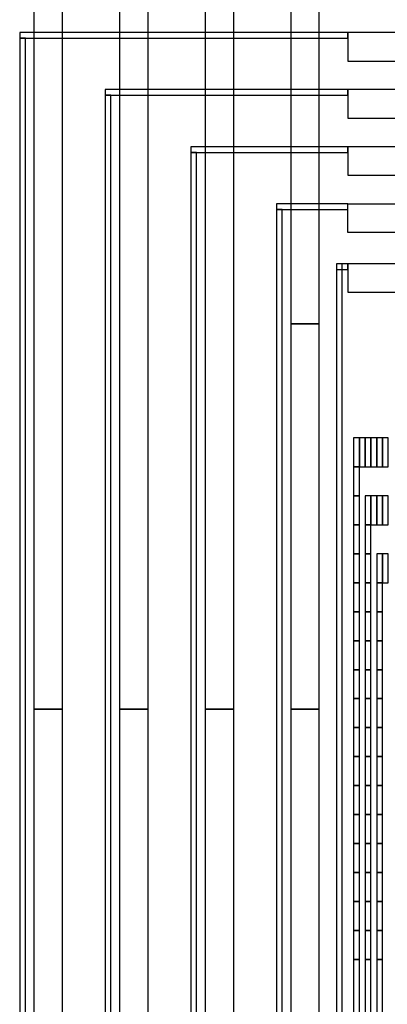
# Model space of a CAD drawing. Extents: x -54000 to 53800, y -53800 to 53800.
# Drawn here: x 20110 to 21398, y 3065 to 6515 of the extents above; entities that cross this region are included whole.
import ezdxf

# ---------------------------------------------------------------- set-up
doc = ezdxf.new("R2010")
doc.units = 0
for name, color, linetype in [('Flow', 1, 'CONTINUOUS'), ('Routing', 4, 'CONTINUOUS'), ('Valves', 2, 'CONTINUOUS')]:
    doc.layers.add(name, color=color, linetype=linetype)

msp = doc.modelspace()

# ---------------------------------------------------------------- linework, layer by layer
at = {"layer": 'Flow', "linetype": 'CONTINUOUS'}
for points in [[(21060, 5450), (21160, 5450), (21160, 9330), (21060, 9330), (21060, 5450)], [(20760, 4100), (20860, 4100), (20860, 7170), (20760, 7170), (20760, 4100)], [(20460, 4100), (20560, 4100), (20560, 6960), (20460, 6960), (20460, 4100)], [(20160, 4100), (20260, 4100), (20260, 6760), (20160, 6760), (20160, 4100)], [(21060, 4100), (21160, 4100), (21160, 5450), (21060, 5450), (21060, 4100)], [(20160, 220), (20260, 220), (20260, 4100), (20160, 4100), (20160, 220)], [(20460, 220), (20560, 220), (20560, 4100), (20460, 4100), (20460, 220)], [(20760, 220), (20860, 220), (20860, 4100), (20760, 4100), (20760, 220)], [(21060, 220), (21160, 220), (21160, 4100), (21060, 4100), (21060, 220)]]:
    msp.add_lwpolyline(points, close=True, dxfattribs=at)
at = {"layer": 'Routing', "linetype": 'CONTINUOUS'}
for points in [[(21280.075, 4948.227), (21300.375, 4948.227), (21300.375, 5049.727), (21280.075, 5049.727), (21280.075, 4948.227)], [(21280.075, 4948.227), (21300.375, 4948.227), (21300.375, 5049.727), (21280.075, 5049.727), (21280.075, 4948.227)], [(21300.375, 4948.227), (21320.675, 4948.227), (21320.675, 5049.727), (21300.375, 5049.727), (21300.375, 4948.227)], [(21320.675, 4948.227), (21340.975, 4948.227), (21340.975, 5049.727), (21320.675, 5049.727), (21320.675, 4948.227)], [(21340.975, 4948.227), (21361.275, 4948.227), (21361.275, 5049.727), (21340.975, 5049.727), (21340.975, 4948.227)], [(21361.275, 4948.227), (21381.575, 4948.227), (21381.575, 5049.727), (21361.275, 5049.727), (21361.275, 4948.227)], [(21381.575, 4948.227), (21401.875, 4948.227), (21401.875, 5049.727), (21381.575, 5049.727), (21381.575, 4948.227)], [(21280.075, 4846.727), (21300.375, 4846.727), (21300.375, 4948.227), (21280.075, 4948.227), (21280.075, 4846.727)], [(21280.075, 4745.227), (21300.375, 4745.227), (21300.375, 4846.727), (21280.075, 4846.727), (21280.075, 4745.227)], [(21320.675, 4745.227), (21340.975, 4745.227), (21340.975, 4846.727), (21320.675, 4846.727), (21320.675, 4745.227)], [(21320.675, 4745.227), (21340.975, 4745.227), (21340.975, 4846.727), (21320.675, 4846.727), (21320.675, 4745.227)], [(21340.975, 4745.227), (21361.275, 4745.227), (21361.275, 4846.727), (21340.975, 4846.727), (21340.975, 4745.227)], [(21361.275, 4745.227), (21381.575, 4745.227), (21381.575, 4846.727), (21361.275, 4846.727), (21361.275, 4745.227)], [(21381.575, 4745.227), (21401.875, 4745.227), (21401.875, 4846.727), (21381.575, 4846.727), (21381.575, 4745.227)], [(21280.075, 4643.727), (21300.375, 4643.727), (21300.375, 4745.227), (21280.075, 4745.227), (21280.075, 4643.727)], [(21320.675, 4643.727), (21340.975, 4643.727), (21340.975, 4745.227), (21320.675, 4745.227), (21320.675, 4643.727)], [(21280.075, 4542.227), (21300.375, 4542.227), (21300.375, 4643.727), (21280.075, 4643.727), (21280.075, 4542.227)], [(21320.675, 4542.227), (21340.975, 4542.227), (21340.975, 4643.727), (21320.675, 4643.727), (21320.675, 4542.227)], [(21361.275, 4542.227), (21381.575, 4542.227), (21381.575, 4643.727), (21361.275, 4643.727), (21361.275, 4542.227)], [(21361.275, 4542.227), (21381.575, 4542.227), (21381.575, 4643.727), (21361.275, 4643.727), (21361.275, 4542.227)], [(21381.575, 4542.227), (21401.875, 4542.227), (21401.875, 4643.727), (21381.575, 4643.727), (21381.575, 4542.227)], [(21280.075, 4440.727), (21300.375, 4440.727), (21300.375, 4542.227), (21280.075, 4542.227), (21280.075, 4440.727)], [(21320.675, 4440.727), (21340.975, 4440.727), (21340.975, 4542.227), (21320.675, 4542.227), (21320.675, 4440.727)], [(21361.275, 4440.727), (21381.575, 4440.727), (21381.575, 4542.227), (21361.275, 4542.227), (21361.275, 4440.727)], [(21280.075, 4339.227), (21300.375, 4339.227), (21300.375, 4440.727), (21280.075, 4440.727), (21280.075, 4339.227)], [(21320.675, 4339.227), (21340.975, 4339.227), (21340.975, 4440.727), (21320.675, 4440.727), (21320.675, 4339.227)], [(21361.275, 4339.227), (21381.575, 4339.227), (21381.575, 4440.727), (21361.275, 4440.727), (21361.275, 4339.227)], [(21280.075, 4237.727), (21300.375, 4237.727), (21300.375, 4339.227), (21280.075, 4339.227), (21280.075, 4237.727)], [(21320.675, 4237.727), (21340.975, 4237.727), (21340.975, 4339.227), (21320.675, 4339.227), (21320.675, 4237.727)], [(21361.275, 4237.727), (21381.575, 4237.727), (21381.575, 4339.227), (21361.275, 4339.227), (21361.275, 4237.727)], [(21280.075, 4136.227), (21300.375, 4136.227), (21300.375, 4237.727), (21280.075, 4237.727), (21280.075, 4136.227)], [(21320.675, 4136.227), (21340.975, 4136.227), (21340.975, 4237.727), (21320.675, 4237.727), (21320.675, 4136.227)], [(21361.275, 4136.227), (21381.575, 4136.227), (21381.575, 4237.727), (21361.275, 4237.727), (21361.275, 4136.227)], [(21280.075, 4034.727), (21300.375, 4034.727), (21300.375, 4136.227), (21280.075, 4136.227), (21280.075, 4034.727)], [(21320.675, 4034.727), (21340.975, 4034.727), (21340.975, 4136.227), (21320.675, 4136.227), (21320.675, 4034.727)], [(21361.275, 4034.727), (21381.575, 4034.727), (21381.575, 4136.227), (21361.275, 4136.227), (21361.275, 4034.727)], [(21280.075, 3933.227), (21300.375, 3933.227), (21300.375, 4034.727), (21280.075, 4034.727), (21280.075, 3933.227)], [(21320.675, 3933.227), (21340.975, 3933.227), (21340.975, 4034.727), (21320.675, 4034.727), (21320.675, 3933.227)], [(21361.275, 3933.227), (21381.575, 3933.227), (21381.575, 4034.727), (21361.275, 4034.727), (21361.275, 3933.227)], [(21280.075, 3831.727), (21300.375, 3831.727), (21300.375, 3933.227), (21280.075, 3933.227), (21280.075, 3831.727)], [(21320.675, 3831.727), (21340.975, 3831.727), (21340.975, 3933.227), (21320.675, 3933.227), (21320.675, 3831.727)], [(21361.275, 3831.727), (21381.575, 3831.727), (21381.575, 3933.227), (21361.275, 3933.227), (21361.275, 3831.727)], [(21280.075, 3730.227), (21300.375, 3730.227), (21300.375, 3831.727), (21280.075, 3831.727), (21280.075, 3730.227)], [(21320.675, 3730.227), (21340.975, 3730.227), (21340.975, 3831.727), (21320.675, 3831.727), (21320.675, 3730.227)], [(21361.275, 3730.227), (21381.575, 3730.227), (21381.575, 3831.727), (21361.275, 3831.727), (21361.275, 3730.227)], [(21280.075, 3628.727), (21300.375, 3628.727), (21300.375, 3730.227), (21280.075, 3730.227), (21280.075, 3628.727)], [(21320.675, 3628.727), (21340.975, 3628.727), (21340.975, 3730.227), (21320.675, 3730.227), (21320.675, 3628.727)], [(21361.275, 3628.727), (21381.575, 3628.727), (21381.575, 3730.227), (21361.275, 3730.227), (21361.275, 3628.727)], [(21280.075, 3527.227), (21300.375, 3527.227), (21300.375, 3628.727), (21280.075, 3628.727), (21280.075, 3527.227)], [(21320.675, 3527.227), (21340.975, 3527.227), (21340.975, 3628.727), (21320.675, 3628.727), (21320.675, 3527.227)], [(21361.275, 3527.227), (21381.575, 3527.227), (21381.575, 3628.727), (21361.275, 3628.727), (21361.275, 3527.227)], [(21280.075, 3425.727), (21300.375, 3425.727), (21300.375, 3527.227), (21280.075, 3527.227), (21280.075, 3425.727)], [(21320.675, 3425.727), (21340.975, 3425.727), (21340.975, 3527.227), (21320.675, 3527.227), (21320.675, 3425.727)], [(21361.275, 3425.727), (21381.575, 3425.727), (21381.575, 3527.227), (21361.275, 3527.227), (21361.275, 3425.727)], [(21280.075, 3324.227), (21300.375, 3324.227), (21300.375, 3425.727), (21280.075, 3425.727), (21280.075, 3324.227)], [(21320.675, 3324.227), (21340.975, 3324.227), (21340.975, 3425.727), (21320.675, 3425.727), (21320.675, 3324.227)], [(21361.275, 3324.227), (21381.575, 3324.227), (21381.575, 3425.727), (21361.275, 3425.727), (21361.275, 3324.227)], [(21280.075, 3222.727), (21300.375, 3222.727), (21300.375, 3324.227), (21280.075, 3324.227), (21280.075, 3222.727)], [(21320.675, 3222.727), (21340.975, 3222.727), (21340.975, 3324.227), (21320.675, 3324.227), (21320.675, 3222.727)], [(21361.275, 3222.727), (21381.575, 3222.727), (21381.575, 3324.227), (21361.275, 3324.227), (21361.275, 3222.727)], [(21280.075, 35.627), (21300.375, 35.627), (21300.375, 3222.727), (21280.075, 3222.727), (21280.075, 35.627)], [(21320.675, 35.627), (21340.975, 35.627), (21340.975, 3222.727), (21320.675, 3222.727), (21320.675, 35.627)], [(21361.275, 35.627), (21381.575, 35.627), (21381.575, 3222.727), (21361.275, 3222.727), (21361.275, 35.627)]]:
    msp.add_lwpolyline(points, close=True, dxfattribs=at)
at = {"layer": 'Valves', "linetype": 'CONTINUOUS'}
for points in [[(20110, 6450), (21260, 6450), (21260, 6470), (20110, 6470), (20110, 6450)], [(21260, 6370), (24510, 6370), (24510, 6470), (21260, 6470), (21260, 6370)], [(20110, 390), (20130, 390), (20130, 6450), (20110, 6450), (20110, 390)], [(20410, 6250), (21260, 6250), (21260, 6270), (20410, 6270), (20410, 6250)], [(20410, 390), (20430, 390), (20430, 6250), (20410, 6250), (20410, 390)], [(21260, 6170), (25610, 6170), (25610, 6270), (21260, 6270), (21260, 6170)], [(20710, 6050), (21260, 6050), (21260, 6070), (20710, 6070), (20710, 6050)], [(20710, 390), (20730, 390), (20730, 6050), (20710, 6050), (20710, 390)], [(21260, 5970), (26710, 5970), (26710, 6070), (21260, 6070), (21260, 5970)], [(21010, 5850), (21260, 5850), (21260, 5870), (21010, 5870), (21010, 5850)], [(23850, 5770), (21260, 5770), (21260, 5870), (23850, 5870), (23850, 5770)], [(21010, 390), (21030, 390), (21030, 5850), (21010, 5850), (21010, 390)], [(21220, -110), (21240, -110), (21240, 5660), (21220, 5660), (21220, -110)], [(21220, 5640), (21260, 5640), (21260, 5660), (21220, 5660), (21220, 5640)], [(21260, 5560), (28910, 5560), (28910, 5660), (21260, 5660), (21260, 5560)]]:
    msp.add_lwpolyline(points, close=True, dxfattribs=at)

doc.saveas('drawing.dxf')
